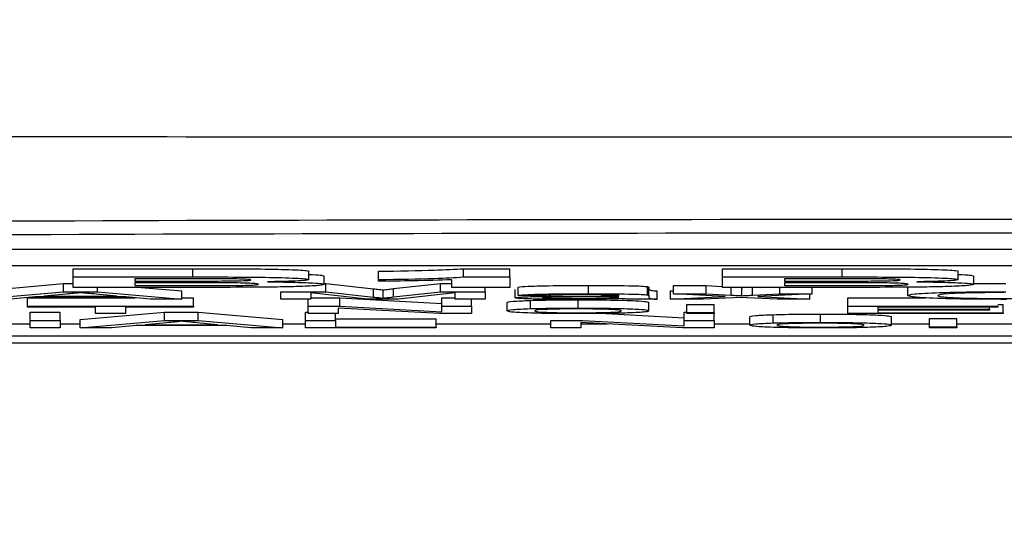
# Model space of a CAD drawing. Units: millimetres. Extents: x -5 to 599, y -5 to 425.
# Drawn here: x 355 to 361, y 251 to 254 of the extents above; entities that cross this region are included whole.
import ezdxf

# ---------------------------------------------------------------- set-up
doc = ezdxf.new("R2010")
doc.units = ezdxf.units.MM
doc.header["$PDSIZE"] = -1
doc.layers.add('DIMENSIONS', color=7, linetype='Continuous')
doc.styles.add('SLDTEXTSTYLE1', font='GOTHIC.TTF', dxfattribs={"width": 0.913})
doc.dimstyles.new('SLDDIMSTYLE1', dxfattribs={"dimtxt": 3.704167, "dimasz": 3.704167, "dimexe": 0, "dimexo": 0.0625, "dimgap": 0.926042, "dimtad": 1, "dimdec": 1, "dimlfac": 2, "dimrnd": 1e-09, "dimzin": 12, "dimdsep": 46, "dimtxsty": 'SLDTEXTSTYLE1', "dimsah": 1, "dimcen": 0.09, "dimadec": 0, "dimazin": 3, "dimtfac": 1, "dimtdec": 1, "dimtofl": 0, "dimtmove": 0, "dimatfit": 3, "dimfxl": 1, "dimfrac": 2, "dimtolj": 1, "dimtzin": 12, "dimarcsym": 0})

# ---------------------------------------------------------------- blocks, each defined once
blk = doc.blocks.new('_D_6')
at = {"layer": 'Defpoints', "color": 0}
for p in [(327.9124, 253.8654), (393.7624, 253.8654), (393.7624, 219.4367)]:
    blk.add_point(p, dxfattribs=at)
at = {"layer": 'DIMENSIONS', "color": 0, "lineweight": -2}
for p, q in [((327.9124, 253.8029), (327.9124, 219.4367)), ((393.7624, 253.8029), (393.7624, 219.4367)), ((331.6166, 219.4367), (390.0583, 219.4367))]:
    blk.add_line(p, q, dxfattribs=at)
at = {"layer": 'DIMENSIONS', "color": 0}
for points in [[(331.6166, 220.0541), (331.6166, 218.8194), (327.9124, 219.4367)], [(390.0583, 218.8194), (390.0583, 220.0541), (393.7624, 219.4367)]]:
    blk.add_solid(points, dxfattribs=at)
at = {"layer": 'DIMENSIONS', "color": 0, "insert": (360.8374, 225.1634), "char_height": 3.704167, "attachment_point": 2, "style": 'SLDTEXTSTYLE1'}
blk.add_mtext('\\A1;131.7 [5.19]', dxfattribs=at)

msp = doc.modelspace()

# ---------------------------------------------------------------- linework, layer by layer
at = {"color": 0, "linetype": 'Continuous', "lineweight": 25}
for p, q in [((375.3927, 252.4791), (346.3927, 252.4791)), ((375.3927, 252.3792), (346.3927, 252.3792)), ((355.5821, 252.3626), (356.3048, 252.3626)), ((355.5821, 252.3127), (355.5821, 252.3626)), ((356.3048, 252.3127), (356.3048, 252.3626)), ((357.0063, 252.2971), (357.0063, 252.3471)), ((357.4266, 252.2972), (357.4266, 252.3471)), ((357.9406, 252.3626), (358.2204, 252.3626)), ((357.9406, 252.3127), (357.9406, 252.3626)), ((358.2204, 252.3127), (358.2204, 252.3626)), ((359.5046, 252.3626), (360.2273, 252.3626)), ((359.5046, 252.3127), (359.5046, 252.3626)), ((360.2273, 252.3127), (360.2273, 252.3626)), ((360.9288, 252.2971), (360.9288, 252.3471)), ((355.0152, 252.2282), (355.525, 252.2731)), ((355.525, 252.2731), (355.5821, 252.2731)), ((355.525, 252.2231), (355.525, 252.2731)), ((355.5821, 252.3127), (356.3048, 252.3127)), ((355.5821, 252.2499), (355.5821, 252.3127)), ((356.1643, 252.3021), (355.9556, 252.3021)), ((355.9556, 252.3021), (355.9556, 252.2882)), ((355.9556, 252.2882), (356.1942, 252.2882)), ((356.2406, 252.2776), (355.9556, 252.2776)), ((355.9556, 252.2776), (355.9556, 252.2605)), ((357.0997, 252.2683), (357.0997, 252.3183)), ((357.0997, 252.2731), (357.1096, 252.2731)), ((357.1096, 252.2731), (357.3967, 252.2416)), ((357.1096, 252.2231), (357.1096, 252.2731)), ((357.4266, 252.2866), (357.4266, 252.2972)), ((357.5176, 252.2422), (357.8019, 252.2731)), ((357.8019, 252.2731), (357.8702, 252.2731)), ((357.8019, 252.2231), (357.8019, 252.2731)), ((357.8702, 252.2499), (357.8702, 252.2955)), ((357.9406, 252.3127), (358.2204, 252.3127)), ((358.2204, 252.3127), (358.2204, 252.2499)), ((359.5046, 252.3127), (360.2273, 252.3127)), ((359.5046, 252.2499), (359.5046, 252.3127)), ((360.0868, 252.3021), (359.8782, 252.3021)), ((359.8782, 252.3021), (359.8782, 252.2882)), ((359.8782, 252.2882), (360.1167, 252.2882)), ((360.1631, 252.2776), (359.8782, 252.2776)), ((359.8782, 252.2776), (359.8782, 252.2605)), ((361.0222, 252.2683), (361.0222, 252.3183)), ((361.0222, 252.2725), (361.2155, 252.2736)), ((355.0152, 252.1783), (355.525, 252.2231)), ((355.5394, 252.2096), (355.408, 252.1972)), ((355.525, 252.2231), (355.7293, 252.2231)), ((356.1986, 252.2499), (355.5821, 252.2499)), ((355.8463, 252.1972), (355.7216, 252.209)), ((355.7293, 252.2231), (355.7293, 252.2499)), ((355.7293, 252.2231), (356.2391, 252.1783)), ((355.9556, 252.2605), (356.2825, 252.2605)), ((355.9927, 252.2499), (356.2391, 252.2282)), ((356.2391, 252.1783), (356.2391, 252.2282)), ((356.8372, 252.1783), (356.8372, 252.2231)), ((356.8372, 252.2231), (357.1096, 252.2231)), ((357.3589, 252.1783), (357.0183, 252.2162)), ((357.0183, 252.2162), (357.0183, 252.1783)), ((357.1096, 252.2231), (357.3967, 252.1916)), ((357.3967, 252.1916), (357.3967, 252.2416)), ((357.4546, 252.1851), (357.4546, 252.235)), ((357.5176, 252.1922), (357.5176, 252.2422)), ((357.5176, 252.1922), (357.8019, 252.2231)), ((357.8909, 252.2162), (357.5482, 252.1783)), ((357.8019, 252.2231), (358.072, 252.2231)), ((358.2204, 252.2499), (357.8702, 252.2499)), ((357.8909, 252.1783), (357.8909, 252.2162)), ((358.072, 252.2231), (358.072, 252.2499)), ((358.072, 252.2231), (358.072, 252.1783)), ((358.2531, 252.187), (358.2531, 252.2369)), ((358.2696, 252.2018), (358.2696, 252.2518)), ((358.6948, 252.2116), (358.6948, 252.2616)), ((359.0518, 252.2044), (359.0518, 252.2544)), ((359.0598, 252.1995), (359.0598, 252.2495)), ((359.1092, 252.1783), (359.1092, 252.2282)), ((359.1915, 252.2282), (359.208, 252.2291)), ((359.1915, 252.1783), (359.1915, 252.2282)), ((359.208, 252.261), (359.4053, 252.261)), ((359.208, 252.211), (359.208, 252.261)), ((359.5208, 252.1947), (359.208, 252.211)), ((359.208, 252.211), (359.4053, 252.211)), ((359.4053, 252.261), (359.5046, 252.2558)), ((359.4053, 252.211), (359.4053, 252.261)), ((359.4053, 252.211), (359.5573, 252.2031)), ((360.1211, 252.2499), (359.5046, 252.2499)), ((359.5573, 252.2031), (359.5573, 252.2499)), ((359.6175, 252.2499), (359.6221, 252.2497)), ((359.6221, 252.2497), (359.627, 252.2499)), ((359.6221, 252.1997), (359.6221, 252.2497)), ((359.6852, 252.2028), (359.6852, 252.2499)), ((359.6852, 252.2028), (359.8501, 252.211)), ((360.0471, 252.211), (359.7181, 252.1947)), ((359.8501, 252.211), (359.8501, 252.2499)), ((359.8501, 252.211), (360.0471, 252.211)), ((359.8782, 252.2605), (360.205, 252.2605)), ((360.0312, 252.1783), (360.0312, 252.2102)), ((360.0471, 252.211), (360.0471, 252.2499)), ((360.6238, 252.201), (360.6238, 252.251)), ((355.3534, 252.1921), (355.2073, 252.1783)), ((355.3061, 252.1867), (355.9581, 252.1867)), ((355.3061, 252.1367), (355.3061, 252.1867)), ((355.9009, 252.1921), (355.3534, 252.1921)), ((355.408, 252.1972), (355.8463, 252.1972)), ((356.047, 252.1783), (355.9009, 252.1921)), ((356.2391, 252.1783), (356.047, 252.1783)), ((356.2391, 252.1867), (356.3104, 252.1867)), ((356.3104, 252.1367), (356.3104, 252.1867)), ((357.0183, 252.1783), (356.8372, 252.1783)), ((357.0019, 252.1367), (357.0019, 252.1783)), ((357.0183, 252.1867), (357.1933, 252.1867)), ((357.1933, 252.1867), (357.8086, 252.1532)), ((357.1933, 252.1367), (357.1933, 252.1867)), ((357.5482, 252.1783), (357.3589, 252.1783)), ((357.8086, 252.1867), (357.8909, 252.1867)), ((357.8086, 252.1367), (357.8086, 252.1867)), ((358.072, 252.1783), (357.8909, 252.1783)), ((357.9897, 252.1367), (357.9897, 252.1783)), ((358.2037, 252.1083), (358.2037, 252.1582)), ((358.4342, 252.2013), (358.2696, 252.2018)), ((358.3449, 252.1216), (358.3449, 252.1716)), ((358.6323, 252.1252), (358.6323, 252.1752)), ((358.8779, 252.199), (358.8779, 252.2004)), ((358.8779, 252.1921), (358.8787, 252.1938)), ((359.1092, 252.1783), (358.9446, 252.1783)), ((359.0598, 252.1995), (359.0598, 252.1925)), ((359.0598, 252.1087), (359.0598, 252.1587)), ((359.1915, 252.1783), (359.5208, 252.1947)), ((359.3888, 252.1783), (359.1915, 252.1783)), ((359.2903, 252.1476), (359.4549, 252.1476)), ((359.2903, 252.0976), (359.2903, 252.1476)), ((359.6167, 252.1896), (359.3888, 252.1783)), ((359.4549, 252.0976), (359.4549, 252.1476)), ((359.6512, 252.1878), (359.6167, 252.1896)), ((359.8339, 252.1783), (359.6512, 252.1878)), ((359.7181, 252.1947), (360.0312, 252.1783)), ((360.0312, 252.1783), (359.8339, 252.1783)), ((360.2617, 252.1867), (360.7282, 252.1867)), ((360.2617, 252.1367), (360.2617, 252.1867)), ((361.1671, 252.147), (361.2001, 252.147)), ((361.2001, 252.097), (361.2001, 252.147)), ((355.3061, 252.1367), (356.3104, 252.1367)), ((355.3061, 252.1315), (355.3061, 252.1367)), ((355.7177, 252.1315), (355.3061, 252.1315)), ((355.3226, 252.1003), (355.5037, 252.1003)), ((355.3226, 252.0503), (355.3226, 252.1003)), ((355.5037, 252.0503), (355.5037, 252.1003)), ((355.6243, 252.0555), (356.1342, 252.1003)), ((355.7177, 252.0919), (355.7177, 252.1315)), ((355.8988, 252.0919), (355.7177, 252.0919)), ((356.3104, 252.1315), (355.8988, 252.1315)), ((355.8988, 252.1315), (355.8988, 252.0919)), ((356.1342, 252.1003), (356.3384, 252.1003)), ((356.1342, 252.0503), (356.1342, 252.1003)), ((356.3104, 252.1367), (356.3104, 252.1315)), ((356.3384, 252.1003), (356.8483, 252.0555)), ((356.3384, 252.0503), (356.3384, 252.1003)), ((356.9854, 252.1003), (357.0019, 252.1003)), ((356.9854, 252.0503), (356.9854, 252.1003)), ((357.0019, 252.1367), (357.1933, 252.1367)), ((357.0019, 252.0919), (357.0019, 252.1367)), ((357.183, 252.0919), (357.0019, 252.0919)), ((357.1665, 252.0503), (357.1665, 252.0919)), ((357.7983, 252.0919), (357.183, 252.1253)), ((357.183, 252.1253), (357.183, 252.0919)), ((357.1933, 252.1367), (357.8086, 252.1033)), ((357.9897, 252.0919), (357.7983, 252.0919)), ((357.8086, 252.1367), (357.9897, 252.1367)), ((357.8086, 252.1033), (357.8086, 252.1367)), ((357.9897, 252.1367), (357.9897, 252.0919)), ((358.8016, 252.0925), (359.2738, 252.0668)), ((359.2738, 252.1003), (359.2903, 252.1003)), ((359.2738, 252.0503), (359.2738, 252.1003)), ((359.2903, 252.0976), (359.4549, 252.0976)), ((359.2903, 252.0919), (359.2903, 252.0976)), ((359.4549, 252.0919), (359.2903, 252.0919)), ((359.4549, 252.0976), (359.4549, 252.0919)), ((359.4549, 252.0503), (359.4549, 252.0919)), ((360.0975, 252.0388), (360.0975, 252.0888)), ((360.2617, 252.1367), (361.1671, 252.1367)), ((360.2617, 252.0919), (360.2617, 252.1367)), ((361.2001, 252.0919), (360.2617, 252.0919)), ((361.1671, 252.1315), (360.4428, 252.1315)), ((360.4428, 252.1315), (360.4428, 252.1177)), ((360.4428, 252.1177), (361.1178, 252.1177)), ((361.1178, 252.1126), (360.4428, 252.1126)), ((360.4428, 252.1126), (360.4428, 252.097)), ((360.4428, 252.097), (361.2001, 252.097)), ((361.1178, 252.1177), (361.1178, 252.1315)), ((361.1178, 252.1177), (361.1178, 252.1126)), ((361.1671, 252.1367), (361.1671, 252.1315)), ((361.2001, 252.097), (361.2001, 252.0919)), ((355.115, 252.0302), (355.3226, 252.0302)), ((355.3226, 252.0503), (355.5037, 252.0503)), ((355.3226, 252.0055), (355.3226, 252.0503)), ((355.5037, 252.0503), (355.5037, 252.0055)), ((355.5037, 252.0302), (355.6243, 252.0302)), ((355.6243, 252.0055), (355.6243, 252.0555)), ((355.6243, 252.0055), (356.1342, 252.0503)), ((356.1486, 252.0368), (356.0171, 252.0244)), ((356.1342, 252.0503), (356.3384, 252.0503)), ((356.4555, 252.0244), (356.3307, 252.0362)), ((356.3384, 252.0503), (356.8483, 252.0055)), ((356.8483, 252.0055), (356.8483, 252.0555)), ((356.8483, 252.0302), (356.9854, 252.0302)), ((356.9854, 252.0503), (357.1665, 252.0503)), ((356.9854, 252.0055), (356.9854, 252.0503)), ((357.1665, 252.0606), (357.7756, 252.0606)), ((357.1665, 252.0503), (357.1665, 252.0107)), ((357.7756, 252.0107), (357.7756, 252.0606)), ((357.7756, 252.0302), (358.4671, 252.0302)), ((358.4671, 252.0503), (358.6585, 252.0503)), ((358.4671, 252.0055), (358.4671, 252.0503)), ((359.2635, 252.0055), (358.6482, 252.0389)), ((358.6482, 252.0389), (358.6482, 252.0055)), ((358.6482, 252.0302), (358.809, 252.0302)), ((358.6585, 252.0503), (359.2738, 252.0169)), ((359.2738, 252.0169), (359.2738, 252.0503)), ((359.2738, 252.0503), (359.4549, 252.0503)), ((359.4549, 252.0503), (359.4549, 252.0055)), ((359.4549, 252.0302), (359.669, 252.0302)), ((359.669, 252.0219), (359.669, 252.0718)), ((359.8102, 252.0352), (359.8102, 252.0852)), ((360.5251, 252.0223), (360.5251, 252.0723)), ((360.5251, 252.0302), (360.7556, 252.0302)), ((360.7556, 252.0612), (360.9202, 252.0612)), ((360.7556, 252.0112), (360.7556, 252.0612)), ((360.9202, 252.0112), (360.9202, 252.0612)), ((360.9202, 252.0302), (361.5865, 252.0302)), ((355.5037, 252.0055), (355.3226, 252.0055)), ((355.8165, 252.0055), (355.6243, 252.0055)), ((355.9626, 252.0193), (355.8165, 252.0055)), ((356.51, 252.0193), (355.9626, 252.0193)), ((356.0171, 252.0244), (356.4555, 252.0244)), ((356.6561, 252.0055), (356.51, 252.0193)), ((356.8483, 252.0055), (356.6561, 252.0055)), ((357.7756, 252.0055), (356.9854, 252.0055)), ((357.1665, 252.0107), (357.7756, 252.0107)), ((357.7756, 252.0107), (357.7756, 252.0055)), ((358.6482, 252.0055), (358.4671, 252.0055)), ((359.4549, 252.0055), (359.2635, 252.0055)), ((360.7556, 252.0055), (360.7556, 252.0112)), ((360.7556, 252.0112), (360.9202, 252.0112)), ((360.9202, 252.0055), (360.7556, 252.0055)), ((360.9202, 252.0112), (360.9202, 252.0055)), ((344.2529, 251.9154), (377.4219, 251.9154)), ((344.2535, 251.9154), (377.4213, 251.9154)), ((375.8374, 251.9558), (345.8374, 251.9558))]:
    msp.add_line(p, q, dxfattribs=at)
for points, knots in [([(344.0212, 253.1625), (345.2069, 253.1631), (347.5783, 253.1642), (351.2014, 253.1625), (354.8724, 253.1602), (358.8219, 253.1582), (362.7739, 253.1582), (366.7031, 253.1602), (370.3762, 253.1625), (374.0331, 253.1642), (376.4468, 253.1631), (377.6537, 253.1625)], [0, 0, 0, 0, 0.107841, 0.215668, 0.324819, 0.433958, 0.564023, 0.672254, 0.780496, 0.890241, 1, 1, 1, 1]), ([(345.3766, 252.5868), (346.0249, 252.5926), (347.9738, 252.6099), (351.2612, 252.6333), (355.7136, 252.6555), (360.6847, 252.6644), (366.1225, 252.6549), (371.3483, 252.6291), (374.7035, 252.6004), (376.2983, 252.5868)], [0, 0, 0, 0, 0.06413, 0.192792, 0.32143, 0.494985, 0.669011, 0.84267, 1, 1, 1, 1]), ([(376.2314, 252.5029), (374.6423, 252.5165), (371.3013, 252.5451), (366.0984, 252.5708), (360.6864, 252.5803), (355.738, 252.5714), (351.3051, 252.5493), (348.0309, 252.526), (346.0896, 252.5087), (345.4435, 252.5029)], [0, 0, 0, 0, 0.157443, 0.331029, 0.504983, 0.678465, 0.807125, 0.935809, 1, 1, 1, 1]), ([(356.3048, 252.3626), (356.4687, 252.3628), (356.7145, 252.363), (356.9288, 252.3562), (356.9974, 252.3512), (357.0033, 252.3484), (357.0063, 252.3471)], [0, 0, 0, 0, 0.499726, 0.748942, 0.874458, 1, 1, 1, 1]), ([(357.0063, 252.3278), (357.0139, 252.3276), (357.0538, 252.3263), (357.0894, 252.3229), (357.0963, 252.3198), (357.0997, 252.3183)], [0, 0, 0, 0, 0.104557, 0.551978, 1, 1, 1, 1]), ([(357.4266, 252.3471), (357.5486, 252.349), (357.766, 252.3524), (357.8873, 252.3595), (357.9406, 252.3626)], [0, 0, 0, 0, 0.561037, 1, 1, 1, 1]), ([(360.2273, 252.3626), (360.3912, 252.3628), (360.637, 252.363), (360.8513, 252.3562), (360.9199, 252.3512), (360.9258, 252.3484), (360.9288, 252.3471)], [0, 0, 0, 0, 0.499726, 0.748942, 0.874458, 1, 1, 1, 1]), ([(360.9288, 252.3278), (360.9364, 252.3276), (360.9763, 252.3263), (361.0119, 252.3229), (361.0188, 252.3198), (361.0222, 252.3183)], [0, 0, 0, 0, 0.104557, 0.551978, 1, 1, 1, 1]), ([(356.6561, 252.2953), (356.6541, 252.2962), (356.6503, 252.2979), (356.6052, 252.3001), (356.5403, 252.3016), (356.3888, 252.3021), (356.2641, 252.3021), (356.1643, 252.3021)], [0, 0, 0, 0, 0.1247734, 0.2492355, 0.3737494, 0.4987107, 1, 1, 1, 1]), ([(356.1942, 252.2882), (356.2438, 252.2882), (356.3322, 252.2882), (356.4206, 252.2883), (356.4594, 252.2884)], [0, 0, 0, 0, 0.560066, 1, 1, 1, 1]), ([(356.7028, 252.2689), (356.7014, 252.2698), (356.6988, 252.2715), (356.6655, 252.274), (356.6115, 252.2759), (356.4711, 252.278), (356.343, 252.2778), (356.2406, 252.2776)], [0, 0, 0, 0, 0.125168, 0.250022, 0.374839, 0.499742, 1, 1, 1, 1]), ([(356.2825, 252.2605), (356.3784, 252.2603), (356.4983, 252.26), (356.625, 252.2623), (356.6714, 252.2641), (356.6994, 252.2664), (356.7017, 252.2681), (356.7028, 252.2689)], [0, 0, 0, 0, 0.50018, 0.624975, 0.74991, 0.874826, 1, 1, 1, 1]), ([(356.3048, 252.3127), (356.4687, 252.3128), (356.7145, 252.313), (356.9288, 252.3062), (356.9974, 252.3012), (357.0033, 252.2985), (357.0063, 252.2971)], [0, 0, 0, 0, 0.499726, 0.748942, 0.874458, 1, 1, 1, 1]), ([(356.4594, 252.2884), (356.4879, 252.2886), (356.5446, 252.289), (356.6135, 252.2906), (356.6514, 252.2929), (356.6545, 252.2945), (356.6561, 252.2953)], [0, 0, 0, 0, 0.280529, 0.55997, 0.779715, 1, 1, 1, 1]), ([(357.0997, 252.2683), (357.0945, 252.2661), (357.0841, 252.2615), (356.9827, 252.2561), (356.8556, 252.2523), (356.7581, 252.2512), (356.7093, 252.2507)], [0, 0, 0, 0, 0.280043, 0.559673, 0.779965, 1, 1, 1, 1]), ([(357.0063, 252.2971), (357.0022, 252.2955), (356.9941, 252.2924), (356.9151, 252.2872), (356.816, 252.285), (356.7557, 252.2837)], [0, 0, 0, 0, 0.2808444, 0.5615493, 1, 1, 1, 1]), ([(356.7557, 252.2837), (356.8088, 252.283), (356.9148, 252.2816), (357.0289, 252.2776), (357.0913, 252.273), (357.0969, 252.2699), (357.0997, 252.2683)], [0, 0, 0, 0, 0.280055, 0.559635, 0.77967, 1, 1, 1, 1]), ([(357.4266, 252.2972), (357.5486, 252.2991), (357.766, 252.3025), (357.8873, 252.3095), (357.9406, 252.3127)], [0, 0, 0, 0, 0.561037, 1, 1, 1, 1]), ([(357.8702, 252.2955), (357.7946, 252.2934), (357.6597, 252.2896), (357.4978, 252.2875), (357.4266, 252.2866)], [0, 0, 0, 0, 0.559758, 1, 1, 1, 1]), ([(360.5786, 252.2953), (360.5767, 252.2962), (360.5728, 252.2979), (360.5278, 252.3001), (360.4628, 252.3016), (360.3113, 252.3021), (360.1866, 252.3021), (360.0868, 252.3021)], [0, 0, 0, 0, 0.124773, 0.249236, 0.373749, 0.498711, 1, 1, 1, 1]), ([(360.1167, 252.2882), (360.1663, 252.2882), (360.2548, 252.2882), (360.3431, 252.2883), (360.382, 252.2884)], [0, 0, 0, 0, 0.5600656, 1, 1, 1, 1]), ([(360.6253, 252.2689), (360.624, 252.2698), (360.6213, 252.2715), (360.588, 252.274), (360.534, 252.2759), (360.3936, 252.278), (360.2656, 252.2778), (360.1631, 252.2776)], [0, 0, 0, 0, 0.125168, 0.250022, 0.374839, 0.499742, 1, 1, 1, 1]), ([(360.205, 252.2605), (360.301, 252.2603), (360.4208, 252.26), (360.5475, 252.2623), (360.5939, 252.2641), (360.622, 252.2664), (360.6242, 252.2681), (360.6253, 252.2689)], [0, 0, 0, 0, 0.50018, 0.624975, 0.74991, 0.874826, 1, 1, 1, 1]), ([(360.2273, 252.3127), (360.3912, 252.3128), (360.637, 252.313), (360.8513, 252.3062), (360.9199, 252.3012), (360.9258, 252.2985), (360.9288, 252.2971)], [0, 0, 0, 0, 0.499726, 0.748942, 0.874458, 1, 1, 1, 1]), ([(360.382, 252.2884), (360.4104, 252.2886), (360.4671, 252.289), (360.536, 252.2906), (360.5739, 252.2929), (360.577, 252.2945), (360.5786, 252.2953)], [0, 0, 0, 0, 0.280529, 0.55997, 0.779715, 1, 1, 1, 1]), ([(361.0222, 252.2683), (361.017, 252.2661), (361.0066, 252.2615), (360.9052, 252.2561), (360.7781, 252.2523), (360.6806, 252.2512), (360.6319, 252.2507)], [0, 0, 0, 0, 0.280043, 0.559673, 0.779965, 1, 1, 1, 1]), ([(360.9288, 252.2971), (360.9248, 252.2955), (360.9167, 252.2924), (360.8376, 252.2872), (360.7386, 252.285), (360.6782, 252.2837)], [0, 0, 0, 0, 0.2808444, 0.5615493, 1, 1, 1, 1]), ([(360.6782, 252.2837), (360.7313, 252.283), (360.8374, 252.2816), (360.9514, 252.2776), (361.0138, 252.273), (361.0194, 252.2699), (361.0222, 252.2683)], [0, 0, 0, 0, 0.280055, 0.559635, 0.77967, 1, 1, 1, 1]), ([(355.6272, 252.2179), (355.6149, 252.2163), (355.593, 252.2135), (355.5558, 252.2108), (355.5394, 252.2096)], [0, 0, 0, 0, 0.559915, 1, 1, 1, 1]), ([(355.7216, 252.209), (355.7039, 252.2107), (355.6723, 252.2136), (355.641, 252.2166), (355.6272, 252.2179)], [0, 0, 0, 0, 0.560002, 1, 1, 1, 1]), ([(356.7093, 252.2507), (356.6142, 252.2504), (356.4442, 252.2499), (356.2737, 252.2499), (356.1986, 252.2499)], [0, 0, 0, 0, 0.559786, 1, 1, 1, 1]), ([(357.3967, 252.2416), (357.4077, 252.2404), (357.4274, 252.2382), (357.4463, 252.236), (357.4546, 252.235)], [0, 0, 0, 0, 0.5600019, 1, 1, 1, 1]), ([(357.4546, 252.235), (357.4662, 252.2364), (357.4868, 252.2387), (357.5082, 252.2411), (357.5176, 252.2422)], [0, 0, 0, 0, 0.559997, 1, 1, 1, 1]), ([(358.2696, 252.2518), (358.2846, 252.2536), (358.3147, 252.2571), (358.4772, 252.2611), (358.6121, 252.2614), (358.6948, 252.2616)], [0, 0, 0, 0, 0.28043, 0.559303, 1, 1, 1, 1]), ([(358.2696, 252.2018), (358.2846, 252.2036), (358.3147, 252.2072), (358.4772, 252.2111), (358.6121, 252.2114), (358.6948, 252.2116)], [0, 0, 0, 0, 0.28043, 0.559303, 1, 1, 1, 1]), ([(358.6652, 252.2064), (358.6371, 252.2064), (358.5812, 252.2063), (358.5034, 252.2055), (358.4558, 252.2035), (358.4414, 252.202), (358.4342, 252.2013)], [0, 0, 0, 0, 0.280855, 0.559751, 0.7795, 1, 1, 1, 1]), ([(358.8363, 252.2047), (358.8066, 252.2053), (358.7534, 252.2064), (358.6922, 252.2064), (358.6652, 252.2064)], [0, 0, 0, 0, 0.557871, 1, 1, 1, 1]), ([(358.6948, 252.2616), (358.7806, 252.2614), (358.9001, 252.2612), (359.0231, 252.2578), (359.0422, 252.2555), (359.0518, 252.2544)], [0, 0, 0, 0, 0.559253, 0.779195, 1, 1, 1, 1]), ([(358.6948, 252.2116), (358.7806, 252.2114), (358.9001, 252.2112), (359.0231, 252.2078), (359.0422, 252.2055), (359.0518, 252.2044)], [0, 0, 0, 0, 0.559253, 0.779195, 1, 1, 1, 1]), ([(359.0518, 252.2544), (359.0547, 252.2535), (359.0598, 252.2518), (359.0598, 252.2502), (359.0598, 252.2495)], [0, 0, 0, 0, 0.559817, 1, 1, 1, 1]), ([(359.0598, 252.2425), (359.06, 252.2408), (359.0604, 252.2381), (359.0637, 252.2344), (359.0743, 252.2312), (359.0976, 252.2292), (359.1092, 252.2282)], [0, 0, 0, 0, 0.340206, 0.560339, 0.780175, 1, 1, 1, 1]), ([(360.6319, 252.2507), (360.5367, 252.2504), (360.3668, 252.2499), (360.1962, 252.2499), (360.1211, 252.2499)], [0, 0, 0, 0, 0.559786, 1, 1, 1, 1]), ([(360.6238, 252.201), (360.6308, 252.2043), (360.6446, 252.2107), (360.7877, 252.2186), (360.9978, 252.223), (361.1429, 252.2234), (361.2155, 252.2237)], [0, 0, 0, 0, 0.280492, 0.55957, 0.779615, 1, 1, 1, 1]), ([(361.2068, 252.2185), (361.1614, 252.2184), (361.0707, 252.2182), (360.9495, 252.2158), (360.8249, 252.2103), (360.8132, 252.2048), (360.8049, 252.201)], [0, 0, 0, 0, 0.187223, 0.373906, 0.560736, 1, 1, 1, 1]), ([(357.3967, 252.1916), (357.4077, 252.1904), (357.4274, 252.1882), (357.4463, 252.186), (357.4546, 252.1851)], [0, 0, 0, 0, 0.560002, 1, 1, 1, 1]), ([(357.4546, 252.1851), (357.4662, 252.1864), (357.4868, 252.1888), (357.5082, 252.1911), (357.5176, 252.1922)], [0, 0, 0, 0, 0.559997, 1, 1, 1, 1]), ([(358.2037, 252.1582), (358.2074, 252.161), (358.214, 252.1661), (358.305, 252.1699), (358.3449, 252.1716)], [0, 0, 0, 0, 0.5609635, 1, 1, 1, 1]), ([(358.2531, 252.187), (358.2567, 252.1882), (358.2639, 252.1906), (358.336, 252.1943), (358.42, 252.1955), (358.4712, 252.1963)], [0, 0, 0, 0, 0.280458, 0.560983, 1, 1, 1, 1]), ([(358.5602, 252.1777), (358.5173, 252.1778), (358.4316, 252.178), (358.3251, 252.1801), (358.2619, 252.1834), (358.256, 252.1858), (358.2531, 252.187)], [0, 0, 0, 0, 0.280815, 0.55969, 0.779696, 1, 1, 1, 1]), ([(358.3449, 252.1716), (358.3936, 252.1728), (358.4807, 252.1749), (358.5859, 252.1751), (358.6323, 252.1752)], [0, 0, 0, 0, 0.559033, 1, 1, 1, 1]), ([(358.631, 252.192), (358.5841, 252.1918), (358.5254, 252.1916), (358.4632, 252.1905), (358.4381, 252.1896), (358.421, 252.1885), (358.4188, 252.1877), (358.4177, 252.1873)], [0, 0, 0, 0, 0.50028, 0.625326, 0.750269, 0.875147, 1, 1, 1, 1]), ([(358.4177, 252.1873), (358.4195, 252.1867), (358.423, 252.1857), (358.452, 252.1844), (358.5087, 252.1831), (358.5611, 252.183), (358.5978, 252.1829)], [0, 0, 0, 0, 0.186565, 0.373467, 0.560613, 1, 1, 1, 1]), ([(358.4712, 252.1963), (358.4963, 252.1964), (358.5411, 252.1968), (358.5865, 252.197), (358.6065, 252.1971)], [0, 0, 0, 0, 0.559918, 1, 1, 1, 1]), ([(358.8952, 252.1823), (358.839, 252.1808), (358.7387, 252.1782), (358.6148, 252.1779), (358.5602, 252.1777)], [0, 0, 0, 0, 0.559971, 1, 1, 1, 1]), ([(358.5978, 252.1829), (358.6557, 252.1831), (358.7592, 252.1836), (358.8247, 252.1864), (358.8535, 252.1876)], [0, 0, 0, 0, 0.559758, 1, 1, 1, 1]), ([(358.6065, 252.1971), (358.658, 252.1973), (358.7497, 252.1977), (358.8388, 252.1986), (358.8779, 252.199)], [0, 0, 0, 0, 0.560185, 1, 1, 1, 1]), ([(358.8787, 252.1938), (358.8331, 252.1933), (358.7517, 252.1925), (358.6679, 252.1922), (358.631, 252.192)], [0, 0, 0, 0, 0.55976, 1, 1, 1, 1]), ([(358.6323, 252.1752), (358.6997, 252.1749), (358.8346, 252.1744), (358.9813, 252.1698), (359.0515, 252.1642), (359.057, 252.1605), (359.0598, 252.1587)], [0, 0, 0, 0, 0.279556, 0.5586, 0.778991, 1, 1, 1, 1]), ([(358.8787, 252.2003), (358.8781, 252.2012), (358.8771, 252.2029), (358.8487, 252.2041), (358.8363, 252.2047)], [0, 0, 0, 0, 0.561903, 1, 1, 1, 1]), ([(358.8535, 252.1876), (358.862, 252.1884), (358.8772, 252.1899), (358.8777, 252.1914), (358.8779, 252.1921)], [0, 0, 0, 0, 0.558995, 1, 1, 1, 1]), ([(358.8779, 252.199), (358.8781, 252.1992), (358.8783, 252.1997), (358.8786, 252.2001), (358.8787, 252.2003)], [0, 0, 0, 0, 0.560023, 1, 1, 1, 1]), ([(358.9446, 252.1783), (358.9315, 252.179), (358.9081, 252.1802), (358.8991, 252.1817), (358.8952, 252.1823)], [0, 0, 0, 0, 0.559697, 1, 1, 1, 1]), ([(359.0518, 252.2044), (359.0547, 252.2035), (359.0598, 252.2019), (359.0598, 252.2002), (359.0598, 252.1995)], [0, 0, 0, 0, 0.559817, 1, 1, 1, 1]), ([(359.0598, 252.1925), (359.06, 252.1909), (359.0604, 252.1882), (359.0637, 252.1844), (359.0743, 252.1812), (359.0976, 252.1793), (359.1092, 252.1783)], [0, 0, 0, 0, 0.340206, 0.560339, 0.780175, 1, 1, 1, 1]), ([(359.5573, 252.2031), (359.5695, 252.2025), (359.5912, 252.2013), (359.6127, 252.2002), (359.6221, 252.1997)], [0, 0, 0, 0, 0.5599984, 1, 1, 1, 1]), ([(359.6221, 252.1997), (359.6339, 252.2003), (359.655, 252.2013), (359.6759, 252.2024), (359.6852, 252.2028)], [0, 0, 0, 0, 0.56, 1, 1, 1, 1]), ([(361.2191, 252.1777), (361.1229, 252.1779), (360.931, 252.1784), (360.7282, 252.1852), (360.6397, 252.1932), (360.6291, 252.1984), (360.6238, 252.201)], [0, 0, 0, 0, 0.279955, 0.558088, 0.778912, 1, 1, 1, 1]), ([(360.8049, 252.201), (360.8085, 252.1986), (360.8157, 252.1938), (360.8905, 252.1874), (361.0395, 252.1835), (361.1479, 252.1831), (361.2021, 252.1829)], [0, 0, 0, 0, 0.281245, 0.560716, 0.780138, 1, 1, 1, 1]), ([(361.2021, 252.1829), (361.2515, 252.183), (361.3501, 252.1834), (361.5003, 252.1872), (361.5388, 252.1915), (361.5623, 252.1941)], [0, 0, 0, 0, 0.280711, 0.560905, 1, 1, 1, 1]), ([(358.2037, 252.1083), (358.2074, 252.1111), (358.214, 252.1161), (358.305, 252.1199), (358.3449, 252.1216)], [0, 0, 0, 0, 0.560963, 1, 1, 1, 1]), ([(358.6323, 252.0913), (358.5634, 252.0916), (358.4258, 252.0921), (358.2763, 252.0968), (358.2116, 252.1026), (358.2063, 252.1064), (358.2037, 252.1083)], [0, 0, 0, 0, 0.279616, 0.558371, 0.778858, 1, 1, 1, 1]), ([(358.3449, 252.1216), (358.3936, 252.1228), (358.4807, 252.1249), (358.5859, 252.1251), (358.6323, 252.1252)], [0, 0, 0, 0, 0.559033, 1, 1, 1, 1]), ([(358.6323, 252.12), (358.6021, 252.1199), (358.5418, 252.1198), (358.4631, 252.1181), (358.3799, 252.1144), (358.3731, 252.1108), (358.3683, 252.1083)], [0, 0, 0, 0, 0.187137, 0.374025, 0.561097, 1, 1, 1, 1]), ([(358.3683, 252.1083), (358.3703, 252.1067), (358.3743, 252.1035), (358.4296, 252.0994), (358.5255, 252.0969), (358.5967, 252.0966), (358.6323, 252.0965)], [0, 0, 0, 0, 0.281129, 0.560384, 0.780159, 1, 1, 1, 1]), ([(358.6323, 252.1252), (358.6997, 252.1249), (358.8346, 252.1244), (358.9813, 252.1198), (359.0515, 252.1142), (359.057, 252.1106), (359.0598, 252.1087)], [0, 0, 0, 0, 0.279556, 0.5586, 0.778991, 1, 1, 1, 1]), ([(358.8952, 252.1084), (358.8932, 252.11), (358.8892, 252.1131), (358.8312, 252.1171), (358.7376, 252.1196), (358.6674, 252.1199), (358.6323, 252.12)], [0, 0, 0, 0, 0.2810641, 0.5603164, 0.7801741, 1, 1, 1, 1]), ([(359.0598, 252.1087), (359.0575, 252.1063), (359.0529, 252.1014), (358.9526, 252.0953), (358.7961, 252.0919), (358.6869, 252.0915), (358.6323, 252.0913)], [0, 0, 0, 0, 0.281033, 0.559513, 0.779602, 1, 1, 1, 1]), ([(358.6323, 252.0965), (358.6627, 252.0966), (358.7237, 252.0968), (358.8021, 252.0985), (358.8847, 252.1022), (358.8909, 252.1059), (358.8952, 252.1084)], [0, 0, 0, 0, 0.187044, 0.373945, 0.560983, 1, 1, 1, 1]), ([(359.8102, 252.0852), (359.8589, 252.0864), (359.9459, 252.0885), (360.0511, 252.0887), (360.0975, 252.0888)], [0, 0, 0, 0, 0.559033, 1, 1, 1, 1]), ([(360.0975, 252.0888), (360.165, 252.0885), (360.2998, 252.088), (360.4465, 252.0834), (360.5167, 252.0778), (360.5223, 252.0741), (360.5251, 252.0723)], [0, 0, 0, 0, 0.279556, 0.5586, 0.778991, 1, 1, 1, 1]), ([(356.2363, 252.0451), (356.2241, 252.0435), (356.2022, 252.0407), (356.165, 252.038), (356.1486, 252.0368)], [0, 0, 0, 0, 0.559915, 1, 1, 1, 1]), ([(356.3307, 252.0362), (356.313, 252.0379), (356.2815, 252.0408), (356.2501, 252.0438), (356.2363, 252.0451)], [0, 0, 0, 0, 0.560002, 1, 1, 1, 1]), ([(359.669, 252.0718), (359.6727, 252.0746), (359.6793, 252.0797), (359.7702, 252.0835), (359.8102, 252.0852)], [0, 0, 0, 0, 0.5609635, 1, 1, 1, 1]), ([(359.669, 252.0219), (359.6727, 252.0247), (359.6793, 252.0297), (359.7702, 252.0335), (359.8102, 252.0352)], [0, 0, 0, 0, 0.560963, 1, 1, 1, 1]), ([(359.8102, 252.0352), (359.8589, 252.0364), (359.9459, 252.0385), (360.0511, 252.0387), (360.0975, 252.0388)], [0, 0, 0, 0, 0.559033, 1, 1, 1, 1]), ([(360.0975, 252.0336), (360.0674, 252.0335), (360.007, 252.0334), (359.9284, 252.0317), (359.8451, 252.028), (359.8383, 252.0244), (359.8336, 252.0219)], [0, 0, 0, 0, 0.187137, 0.374025, 0.561097, 1, 1, 1, 1]), ([(360.0975, 252.0388), (360.165, 252.0385), (360.2998, 252.038), (360.4465, 252.0334), (360.5167, 252.0278), (360.5223, 252.0242), (360.5251, 252.0223)], [0, 0, 0, 0, 0.279556, 0.5586, 0.778991, 1, 1, 1, 1]), ([(360.3604, 252.022), (360.3584, 252.0236), (360.3545, 252.0267), (360.2965, 252.0307), (360.2029, 252.0332), (360.1326, 252.0335), (360.0975, 252.0336)], [0, 0, 0, 0, 0.281064, 0.560316, 0.780174, 1, 1, 1, 1]), ([(360.0975, 252.0049), (360.0286, 252.0052), (359.8911, 252.0057), (359.7416, 252.0104), (359.6768, 252.0162), (359.6716, 252.02), (359.669, 252.0219)], [0, 0, 0, 0, 0.279616, 0.558371, 0.778858, 1, 1, 1, 1]), ([(359.8336, 252.0219), (359.8356, 252.0203), (359.8395, 252.0171), (359.8949, 252.013), (359.9908, 252.0105), (360.0619, 252.0102), (360.0975, 252.0101)], [0, 0, 0, 0, 0.281129, 0.560384, 0.780159, 1, 1, 1, 1]), ([(360.5251, 252.0223), (360.5228, 252.0199), (360.5182, 252.015), (360.4178, 252.0089), (360.2614, 252.0055), (360.1522, 252.0051), (360.0975, 252.0049)], [0, 0, 0, 0, 0.2810332, 0.5595131, 0.779602, 1, 1, 1, 1]), ([(360.0975, 252.0101), (360.128, 252.0102), (360.1889, 252.0104), (360.2674, 252.0121), (360.35, 252.0158), (360.3561, 252.0195), (360.3604, 252.022)], [0, 0, 0, 0, 0.187044, 0.373945, 0.560983, 1, 1, 1, 1])]:
    msp.add_open_spline(points, degree=3, knots=knots, dxfattribs=at)

# ---------------------------------------------------------------- dimensions: what is measured, and where the dimension line sits
at = {"layer": 'DIMENSIONS', "color": 0}
dim = msp.add_linear_dim(base=(393.7624, 219.4367), p1=(327.9124, 253.8654), p2=(393.7624, 253.8654), dimstyle='SLDDIMSTYLE1', dxfattribs=at)
dim.commit()
dim.dimension.update_dxf_attribs({"geometry": '_D_6', "text_midpoint": (360.8374, 219.4367), "dimtype": 160})

doc.saveas('drawing.dxf')
